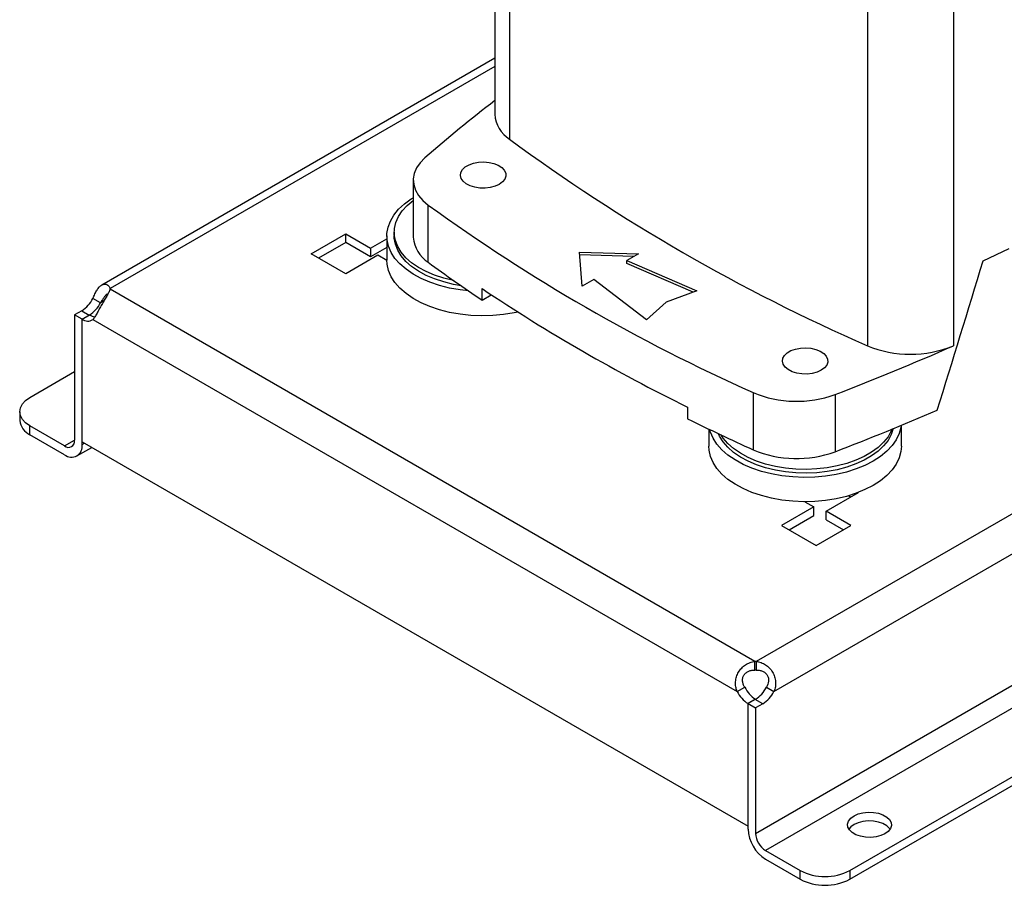
# Model space of a CAD drawing. Extents: x 0.4 to 10.6, y 0.4 to 8.1.
# Drawn here: x 2.5 to 3, y 4.9 to 5.4 of the extents above; entities that cross this region are included whole.
import ezdxf

# ---------------------------------------------------------------- set-up
doc = ezdxf.new("R2010")
doc.units = 0
doc.linetypes.add('SLD-SOLID', pattern=[0])
doc.layers.get('0').update_dxf_attribs({"linetype": 'CONTINUOUS'})

msp = doc.modelspace()

# ---------------------------------------------------------------- linework, layer by layer
at = {"color": 7, "linetype": 'SLD-SOLID'}
for p, q in [((2.755143883282505, 5.546994088114855), (2.755143883282505, 5.342055203241955)), ((2.763387562427467, 5.533038572394624), (2.763387562427469, 5.328099687521722)), ((2.964518986305428, 5.416927872875609), (2.96451898630543, 5.211988988002707)), ((3.012867549519497, 5.416927872875609), (3.012867549519497, 5.211988988002711)), ((2.755143883282505, 5.373677028386315), (2.534167274265258, 5.246109947342327)), ((2.709321116542337, 5.305081234117185), (2.709321116542337, 5.27293395805869)), ((2.717731116493993, 5.258894152113781), (2.717731116493995, 5.291041428172273)), ((2.651843187110997, 5.263628206725788), (2.671330381868107, 5.274877924802085)), ((2.671330381868107, 5.274877924802085), (2.685249806694614, 5.266842411890444)), ((2.671330381868107, 5.269975465203165), (2.671330381868107, 5.274877924802085)), ((2.698583189655218, 5.275756997308996), (2.698583189655218, 5.273674818238687)), ((2.671330381868107, 5.269975465203165), (2.656089301740052, 5.261176976926327)), ((2.685249806694614, 5.261939952291525), (2.671330381868107, 5.269975465203165)), ((2.685249806694614, 5.266842411890444), (2.694449331387502, 5.272153184452676)), ((2.694449331387502, 5.273674818238687), (2.694449331387502, 5.260012225913827)), ((2.671330381868107, 5.252378488649491), (2.651843187110997, 5.263628206725788)), ((2.694449331387502, 5.267250724853756), (2.685249806694614, 5.261939952291525)), ((2.685249806694614, 5.266842411890444), (2.685249806694614, 5.261939952291525)), ((2.802694953668263, 5.264612947556024), (2.835927580441538, 5.263708952353459)), ((2.804260888961236, 5.245428160479476), (2.802694953668263, 5.264612947556024)), ((2.833268538165639, 5.262173919921667), (2.802826444769817, 5.263002006927054)), ((2.835927580441538, 5.263708952353459), (2.829315853648947, 5.259892083720429)), ((3.029610653983548, 5.2597813853124), (3.044248393962581, 5.266683744455124)), ((2.689425634142566, 5.262824655434623), (2.671330381868107, 5.252378488649491)), ((2.69444954510021, 5.259924413372164), (2.689425634142566, 5.262824655434623)), ((2.829315853648947, 5.259892083720429), (2.86863822878384, 5.242816618783199)), ((2.829315853648947, 5.258284719917504), (2.829315853648947, 5.259892083720429)), ((2.866633054122853, 5.242079987978962), (2.829315853648947, 5.258284719917504)), ((2.810872615753826, 5.249245029112505), (2.804260888961236, 5.245428160479476)), ((2.840451393510163, 5.226544705137125), (2.810872615753826, 5.249245029112505)), ((2.538868139275796, 5.243751141369907), (2.538868139275805, 5.24413116830549)), ((2.901367759611003, 5.034484655423861), (2.538868172159026, 5.243751212895965)), ((2.74798175454474, 5.237642885525387), (2.74798175454474, 5.244072340737087)), ((2.86863822878384, 5.242816618783199), (2.851412940561038, 5.236488652365281)), ((2.533510029642136, 5.236134492972652), (2.529264605070052, 5.238585324410699)), ((2.74798175454474, 5.237642885525387), (2.753149462595323, 5.240626139882635)), ((2.851412940561038, 5.236488652365281), (2.840451393510163, 5.226544705137125)), ((2.52298689566459, 5.231677787977822), (2.518912680017885, 5.229325793348576)), ((2.518912680017885, 5.229325793348576), (2.51891268001794, 5.158831286727363)), ((2.523158104589942, 5.226874961910559), (2.518912680017885, 5.229325793348593)), ((2.523158104589959, 5.22687627413664), (2.527403529162016, 5.229327105574686)), ((2.523158104590105, 5.157987819093498), (2.523158104589959, 5.22687627413664)), ((2.523158104590025, 5.156380455289306), (2.523158104589942, 5.226874961910559)), ((2.529265743313847, 5.226632589058409), (2.891343799450808, 5.017609376434728)), ((2.493857715330144, 5.18293678057994), (2.51891268001791, 5.197400703820925)), ((2.900325242746303, 5.185632082787818), (2.9003252427463, 5.153484806729326)), ((2.946346915956509, 5.184541663688569), (2.946346915956509, 5.152394387630075)), ((2.488092100786572, 5.174901267668299), (2.488092100786572, 5.16999880806938)), ((2.863512980604747, 5.177377583570467), (2.863512980604747, 5.170948128358769)), ((2.493857715330145, 5.161963295157738), (2.493857715330145, 5.166865754756659)), ((2.513344910087254, 5.155616036680362), (2.493857715330145, 5.166865754756659)), ((2.875401854132091, 5.165135772058662), (2.875401854132091, 5.155550558062497)), ((2.983669570667524, 5.155550558062497), (2.983669570667524, 5.167267694256126)), ((2.513344910087254, 5.150713577081441), (2.493857715330145, 5.161963295157738)), ((2.523158104590105, 5.157987819093498), (2.897451438174876, 4.941912876899477)), ((2.520283322552888, 5.150026506695636), (2.528616159491435, 5.154836951067072)), ((2.941367223501715, 5.118988974316615), (2.959462475776591, 5.129435141101507)), ((2.954015015023576, 5.12767743365737), (2.955216361147438, 5.126983911302103)), ((2.959462475776591, 5.129435141101507), (2.959385065918795, 5.129479828861207)), ((2.934407511089087, 5.121399628189747), (2.916312258814628, 5.110953461404613)), ((2.929383600134427, 5.124299870250483), (2.934407511089087, 5.121399628189747)), ((2.934407511089087, 5.116497168590826), (2.934407511089087, 5.121399628189747)), ((2.920558373443683, 5.108502231605152), (2.934407511089087, 5.116497168590826)), ((2.955286648328848, 5.110953461404613), (2.941367223501715, 5.118988974316615)), ((2.941367223502132, 5.114086514717454), (2.941367223501715, 5.118988974316615)), ((2.941367223502132, 5.114086514717454), (2.951040533699793, 5.108502231605152)), ((2.916312258814628, 5.110953461404613), (2.935799453571739, 5.099703743328316)), ((2.935799453571739, 5.099703743328316), (2.955286648328848, 5.110953461404613)), ((2.901367759611003, 5.029582195824942), (2.901367759611003, 5.034484655423861)), ((2.90202593299937, 5.034484636440783), (2.90202593299937, 5.029582176841862)), ((2.891343799450808, 5.017609376434728), (2.895589224022896, 5.020060207872786)), ((2.907803363226912, 5.020059550778628), (2.912048787798995, 5.017608719340575)), ((2.901663420561263, 5.013232857617896), (2.897451438174727, 5.010801331942617)), ((2.901525653821431, 5.013152014345771), (2.897451438174712, 5.010800019716533)), ((2.897451438174876, 4.941912876899477), (2.897451438174727, 5.010801331942617)), ((2.897451438174629, 4.940305513095382), (2.897451438174712, 5.010800019716535)), ((2.897451438174712, 5.010800019716538), (2.901696862746769, 5.008349188278503)), ((2.905771078393498, 5.010701182907718), (2.901525653821431, 5.013152014345771)), ((2.905771078393498, 5.010701182907718), (2.901696862746769, 5.008349188278488)), ((2.901696862746769, 5.008349188278488), (2.901696862746714, 4.937854681657337)), ((2.954590677087523, 4.91696130320463), (3.088550184236742, 4.99429448059891)), ((2.954590677087523, 4.912058843605711), (3.088753223152072, 4.989509232870885)), ((2.9072646326774, 4.928211021280927), (2.92675182743451, 4.91696130320463)), ((2.9072646326774, 4.923308561682007), (2.92675182743451, 4.912058843605711)), ((2.92675182743451, 4.912058843605711), (2.92675182743451, 4.91696130320463)), ((2.954590677087523, 4.91696130320463), (2.954590677087523, 4.912058843605711))]:
    msp.add_line(p, q, dxfattribs=at)
at = {"color": 8, "linetype": 'SLD-SOLID'}
for p, q in [((2.755143883282505, 5.368984497742718), (2.538868139275805, 5.24413116830549)), ((2.535447592272198, 5.237253024070391), (2.533510029642136, 5.236134492972652)), ((2.52298689566459, 5.231677787977822), (2.527231183692386, 5.229227612652835)), ((3.1466973970903, 5.175730466158456), (2.90202593299937, 5.034484636440783)), ((2.912048787798995, 5.017608719340575), (3.170185370181567, 5.166627796389808)), ((2.513344910087254, 5.155616036680362), (2.51891267994432, 5.158830241802566)), ((2.523158104590025, 5.156380455289306), (2.524550273322, 5.157184137191425)), ((2.901696862746714, 4.937854681657337), (3.095705962888903, 5.049853751202288)), ((3.091837617690556, 5.034762737511972), (2.9072646326774, 4.928211021280927))]:
    msp.add_line(p, q, dxfattribs=at)
at = {"color": 7, "linetype": 'SLD-SOLID', "flags": 128}
for points in [[(2.715842250549987, 5.317609174606144), (2.713154775357488, 5.31486393538408), (2.711151350539908, 5.311930386239872), (2.709870540575621, 5.308864995872286), (2.709337000129842, 5.305726770828255), (2.709560999470169, 5.302576119669548), (2.710538226771347, 5.299473690151646), (2.712249871114801, 5.296479201798332), (2.714662984585199, 5.293650296344061), (2.717731116493995, 5.291041428172273)], [(2.757630815792449, 5.302681189974923), (2.755300409679185, 5.301617452939205), (2.752607876495742, 5.300892640020058), (2.749698371402975, 5.300545826069565), (2.746728746573532, 5.300595707917567), (2.743859095250627, 5.301039596420725), (2.741244121079861, 5.301853561434938), (2.739024797995639, 5.302993721895605), (2.737320770279883, 5.304398611457168), (2.736223902507819, 5.305992492159725), (2.735793327104955, 5.307689437482037), (2.736052256502707, 5.309397964662543), (2.736986731750222, 5.311025966558706), (2.738546375045028, 5.312485677166908), (2.740647105613401, 5.313698403110433), (2.743175672526647, 5.314598766019761), (2.745995760087979, 5.315138227097399), (2.748955336647011, 5.315287703857019), (2.751894850665389, 5.315039137967819), (2.754655832181518, 5.314405929681225), (2.757089435967208, 5.313422215419865), (2.75906446581246, 5.312141027474196), (2.760474447347097, 5.310631435017992), (2.761243368101629, 5.308974820571309), (2.761329775359149, 5.307260492647767), (2.760729010882039, 5.305580871109463), (2.759473462038763, 5.304026504788279), (2.757630815792449, 5.302681189974923)], [(2.740415534250567, 5.242781758283575), (2.735570381319337, 5.243340332298698), (2.729665345287157, 5.244394379292195), (2.724006932287427, 5.24583014158602), (2.71866890838703, 5.247628901822957), (2.713720862890959, 5.249767210412469), (2.709227301139319, 5.25221719123197), (2.705246803581557, 5.254946905034714), (2.701831262090727, 5.257920765826724), (2.699025203473558, 5.261100004784642), (2.696865208995438, 5.264443175666632), (2.695379437487677, 5.267906695127527), (2.694587258254073, 5.271445410894383), (2.694498998562416, 5.275013190395412), (2.695115809012765, 5.2785635221686), (2.696429648537608, 5.282050122209754), (2.698423389229481, 5.285427537355267), (2.701071039629432, 5.288651737833629), (2.704338083565438, 5.291680691260824), (2.708181930123493, 5.294474910596741), (2.709321116542337, 5.295189644504942)], [(2.73221080420203, 5.248483925430929), (2.731869567318859, 5.248552992522216), (2.726413394488668, 5.249885101646599), (2.721268436985826, 5.251580395474187), (2.716506918735786, 5.25361507579577), (2.712195681017402, 5.25596058015971), (2.70839524415789, 5.258583982826144), (2.705158957960097, 5.261448456972205), (2.702532252788215, 5.264513791659886), (2.700552001825046, 5.267736956309472), (2.699246003453351, 5.271072704754543), (2.698632591027484, 5.274474210398983), (2.698720375513288, 5.277893723559735), (2.699508124609008, 5.28128324176769), (2.700984780044107, 5.284595183617122), (2.703129612813147, 5.287783056704331), (2.705912514165579, 5.290802110279077), (2.709294418266611, 5.293609963447017), (2.709321116542337, 5.29362952667149)], [(2.736171927075989, 5.245713820346944), (2.731869567318859, 5.246470813451907), (2.726413394488668, 5.247802922576289), (2.721268436985826, 5.249498216403878), (2.716506918735786, 5.251532896725462), (2.712195681017402, 5.253878401089401), (2.70839524415789, 5.256501803755834), (2.705158957960097, 5.259366277901895), (2.702532252788215, 5.262431612589578), (2.700552001825046, 5.265654777239162), (2.699246003453351, 5.268990525684234), (2.698632591027484, 5.272392031328675), (2.698583189655218, 5.273674818238687)], [(2.768182832182689, 5.230881618564511), (2.766044936201889, 5.230431865993276), (2.760090168912515, 5.229475593704631), (2.753985390550866, 5.228917413116593), (2.747810186238941, 5.228764600966755), (2.741645059208702, 5.229019149395184), (2.735570381319337, 5.229677739973837), (2.729665345287157, 5.230731786967334), (2.724006932287427, 5.23216754926116), (2.71866890838703, 5.233966309498097), (2.713720862890959, 5.236104618087609), (2.709227301139319, 5.238554598907109), (2.705246803581557, 5.241284312709854), (2.701831262090727, 5.244258173501864), (2.699025203473558, 5.247437412459782), (2.696865208995438, 5.250780583341772), (2.695379437487677, 5.254244102802668), (2.694587258254073, 5.257782818569523), (2.694449331387502, 5.260012225913827)], [(2.938583338537036, 5.198219522123591), (2.936252932423773, 5.197155785087872), (2.93356039924033, 5.196430972168726), (2.930650894147562, 5.196084158218233), (2.92768126931812, 5.196134040066235), (2.924811617995215, 5.196577928569392), (2.922196643824449, 5.197391893583608), (2.919977320740228, 5.198532054044273), (2.918273293024471, 5.199936943605837), (2.917176425252408, 5.201530824308393), (2.916745849849542, 5.203227769630707), (2.917004779247295, 5.204936296811213), (2.917939254494811, 5.206564298707374), (2.919498897789616, 5.208024009315578), (2.921599628357988, 5.209236735259101), (2.924128195271235, 5.210137098168429), (2.926948282832566, 5.210676559246068), (2.929907859391599, 5.210826036005688), (2.932847373409977, 5.210577470116489), (2.935608354926106, 5.209944261829893), (2.938041958711796, 5.208960547568534), (2.940016988557048, 5.207679359622865), (2.941426970091686, 5.20616976716666), (2.942195890846217, 5.204513152719978), (2.942282298103736, 5.202798824796436), (2.941681533626627, 5.201119203258131), (2.940425984783351, 5.199564836936947), (2.938583338537036, 5.198219522123591)], [(2.493857715330145, 5.166865754756659), (2.491409628103452, 5.168587805685569), (2.489590535185957, 5.170552479417846), (2.48847034329832, 5.172684274643758), (2.488092100786572, 5.174901267668299), (2.48847034329832, 5.177118260692842), (2.489590535185957, 5.179250055918754), (2.491409628103451, 5.18121472965103), (2.493857715330144, 5.18293678057994)], [(2.967814130672701, 5.147115489880344), (2.963201210944653, 5.144740584803229), (2.958149409958328, 5.14268471704447), (2.952724585665316, 5.140974687984345), (2.946997458946478, 5.139632790466805), (2.941042691657104, 5.13867651817816), (2.934937913295455, 5.138118337590122), (2.92876270898353, 5.137965525440284), (2.922597581953291, 5.138220073868713), (2.916522904063927, 5.138878664447367), (2.910617868031746, 5.139932711440864), (2.904959455032017, 5.141368473734689), (2.899621431131619, 5.143167233971626), (2.894673385635549, 5.145305542561138), (2.890179823883908, 5.147755523380638), (2.886199326326147, 5.150485237183383), (2.882783784835316, 5.153459097975393), (2.879977726218147, 5.156638336933312), (2.877817731740028, 5.159981507815301), (2.876331960232267, 5.163445027276197), (2.875923667474077, 5.164884522172077)], [(2.979091161178992, 5.165372668385081), (2.977957491360772, 5.162018298914843), (2.976143561511327, 5.158762673695363), (2.973675359626021, 5.155653750260911), (2.970587533848958, 5.152735171081662), (2.966923430485453, 5.150047906611689), (2.962734485514913, 5.147629680153595), (2.958079502542446, 5.145514438306031), (2.953023827325135, 5.143731874427872), (2.947638430460856, 5.142307011808538), (2.941998911116647, 5.141259852395869), (2.936184435782123, 5.140605096012614), (2.930276626945492, 5.140351934003152), (2.924358417292744, 5.140503920207158), (2.918512885514529, 5.141058921071486), (2.912822090063448, 5.142009145600576), (2.907365917233257, 5.143341254724959), (2.902220959730415, 5.145036548552548), (2.897459441480375, 5.147071228874132), (2.893148203761991, 5.14941673323807), (2.889347766902479, 5.152040135904504), (2.886111480704686, 5.154904610050564), (2.883484775532804, 5.157969944738247), (2.881504524569635, 5.161193109387832), (2.880906155828295, 5.162501545061246)], [(2.978359645640253, 5.165071762469429), (2.977957491360772, 5.164100477985152), (2.976143561511327, 5.160844852765671), (2.973675359626021, 5.157735929331219), (2.970587533848958, 5.154817350151971), (2.966923430485453, 5.152130085681998), (2.962734485514913, 5.149711859223903), (2.958079502542446, 5.14759661737634), (2.953023827325135, 5.145814053498181), (2.947638430460856, 5.144389190878847), (2.941998911116647, 5.143342031466177), (2.936184435782123, 5.142687275082923), (2.930276626945492, 5.142434113073461), (2.924358417292744, 5.142586099277467), (2.918512885514529, 5.143141100141794), (2.912822090063448, 5.144091324670885), (2.907365917233257, 5.145423433795267), (2.902220959730415, 5.147118727622856), (2.897459441480375, 5.149153407944439), (2.893148203761991, 5.151498912308379), (2.889347766902479, 5.154122314974813), (2.886111480704686, 5.156986789120873), (2.883484775532804, 5.160052123808555), (2.882292247300683, 5.16184375251801)], [(2.983559569284537, 5.167221926295689), (2.983399344253149, 5.166094526192081), (2.982432442349034, 5.162570312658895), (2.980775950674908, 5.15913269867441), (2.978451464133021, 5.155826498794069), (2.975489285960291, 5.15269481438949), (2.971928032679266, 5.149778471756183), (2.967814130672701, 5.147115489880344)], [(2.967814130672701, 5.133452897555483), (2.963201210944653, 5.13107799247837), (2.958149409958328, 5.12902212471961), (2.952724585665316, 5.127312095659485), (2.946997458946478, 5.125970198141945), (2.941042691657104, 5.125013925853301), (2.934937913295455, 5.124455745265262), (2.92876270898353, 5.124302933115423), (2.922597581953291, 5.124557481543854), (2.916522904063927, 5.125216072122505), (2.910617868031746, 5.126270119116003), (2.904959455032017, 5.127705881409828), (2.899621431131619, 5.129504641646766), (2.894673385635549, 5.131642950236278), (2.890179823883908, 5.134092931055779), (2.886199326326147, 5.136822644858523), (2.882783784835316, 5.139796505650533), (2.879977726218147, 5.142975744608451), (2.877817731740028, 5.146318915490441), (2.876331960232267, 5.149782434951336), (2.875539780998662, 5.153321150718193), (2.875401854132091, 5.155550558062497)], [(2.983669570667524, 5.155550558062497), (2.983399344253149, 5.152431933867221), (2.982432442349034, 5.148907720334035), (2.980775950674908, 5.14547010634955), (2.978451464133021, 5.142163906469208), (2.975489285960291, 5.139032222064629), (2.971928032679266, 5.136115879431323), (2.967814130672701, 5.133452897555483)], [(2.974425857465295, 4.937652748952105), (2.972091101473552, 4.93659679475893), (2.96938644152864, 4.935894080536804), (2.966469062635519, 4.935585445482053), (2.963508512251215, 4.935688826342214), (2.960676846802902, 4.936198214997472), (2.958138632393752, 4.937084007630735), (2.956041380819188, 4.938294725193884), (2.954506976717527, 4.939760005182924), (2.953624594077824, 4.941394690850972), (2.953445513771769, 4.94310378020884), (2.953980143295818, 4.944787947195337), (2.955197411925335, 4.946349314146905), (2.957026576432162, 4.947697140091656), (2.959361332423905, 4.948753094284831), (2.962065992368817, 4.949455808506958), (2.964983371261939, 4.949764443561711), (2.967943921646242, 4.949661062701548), (2.970775587094555, 4.94915167404629), (2.973313801503706, 4.948265881413027), (2.975411053078269, 4.947055163849879), (2.976945457179931, 4.945589883860838), (2.977827839819633, 4.94395519819279), (2.978006920125688, 4.942246108834921), (2.977472290601639, 4.940561941848425), (2.976255021972122, 4.939000574896857), (2.974425857465295, 4.937652748952105)], [(2.977273424437639, 4.940223714722418), (2.976945457179931, 4.940687424261918), (2.975411053078269, 4.942152704250959), (2.973313801503705, 4.943363421814106), (2.970775587094555, 4.944249214447369), (2.967943921646242, 4.944758603102627), (2.964983371261939, 4.94486198396279), (2.962065992368817, 4.944553348908038), (2.959361332423905, 4.94385063468591), (2.957026576432162, 4.942794680492736), (2.955197411925334, 4.941446854547985), (2.954179009459818, 4.940223714722418)]]:
    msp.add_lwpolyline(points, dxfattribs=at)
at = {"color": 7, "linetype": 'SLD-SOLID'}
for centre, radius, start, end in [((3.241653741642539, 4.715062694059433), 0.799712439183111, 127.4707255489102, 131.1095396087707), ((2.773086757012874, 5.343241684764552), 0.01798205928439364, 183.7832044414827, 237.358438273184), ((3.384387004990845, 6.171559682241398), 1.047408740824965, 233.6375527392434, 246.3678237934579), ((3.316867366058244, 6.118035345639607), 1.021216522129309, 234.0776174131676, 245.927759119533), ((2.727429965303262, 5.274242615186662), 0.01815607300394668, 184.1333611340808, 237.7107944419262), ((3.236295500374617, 5.96490123660122), 0.875988027073398, 233.7026028864324, 236.1208243090892), ((2.534934802981946, 5.24394085018892), 0.003937937961177027, 357.2397684801151, 2.770148840355688), ((3.314643741319019, 6.092254852865994), 1.020058518486208, 236.2535236824627, 243.7518528502382), ((2.513743818194092, 5.246384507636067), 0.01737014922883028, 302.1490938886233, 333.3205077912331), ((2.517989242766367, 5.243933676197891), 0.01737014922860141, 302.149093888314, 333.3205077913318), ((2.526399593077647, 5.231458105815025), 0.005612524311293628, 234.7219051809345, 300.7084974605303), ((2.531358838860483, 5.236106971779916), 0.007849271340169287, 239.7411180408827, 263.3063048036912), ((2.478531766679275, 6.412659016232538), 1.314200610832641, 290.8528658599806, 293.9905624863663), ((2.988693267912459, 5.269984210181694), 0.06283185248586948, 247.3720495005602, 292.6279504994498), ((2.924722637639817, 5.243607246258194), 0.06289954258185773, 247.1774277801629, 290.1079935995903), ((2.475442606882597, 6.388223858422312), 1.322507220843425, 290.8589976537355, 293.5471348479812), ((2.497943617764732, 5.170981217063457), 0.009900379497908597, 185.6947992511938, 245.6253417064238), ((3.384451773588718, 6.221543236962943), 1.172658223123265, 243.6254335064395, 245.6162970424463), ((2.515518393660269, 5.158280678877699), 0.003438655097853589, 230.7967147619929, 9.214036991363006), ((2.517175674884614, 5.155410008954319), 0.006060629609972788, 230.7967147629863, 9.214036990925706), ((2.924724677446664, 5.211546061248622), 0.06297969267987769, 247.2060965311723, 290.0793248485761), ((2.901696256376171, 5.014030872611953), 0.02045642054322827, 89.07657858146653, 90.92011636158804), ((2.901696256376116, 5.009128413010745), 0.02045642054551592, 89.07657858141556, 90.92011636133088), ((2.911234752479502, 5.02795247050789), 0.01752342347225424, 206.7682983106077, 237.0235863700029), ((2.892282576355118, 5.027858734000278), 0.01737014922343962, 302.1490938834992, 333.320507796023), ((2.90698932791092, 5.025501639073019), 0.01752342347681849, 206.7682983147464, 237.0235863661033), ((2.896528000923291, 5.025407902565801), 0.01737014922853812, 302.1490938880975, 333.3205077912738), ((2.918757094699257, 4.9412750387024), 0.02132770451427255, 182.6054784853059, 237.3945216606076), ((2.91378517850594, 4.938404767108453), 0.01210082525691016, 182.6054784867192, 237.3945216593697), ((2.940671252261017, 4.943825694640764), 0.03025633676991673, 242.6096722365999, 297.3903277634002), ((2.940671252261017, 4.938923235041838), 0.03025633676991121, 242.6096722365945, 297.3903277634055)]:
    msp.add_arc(centre, radius, start, end, dxfattribs=at)
msp.add_ellipse((2.332740372963329, 6.03051159122125), major_axis=(0.7182083957874772, 2.961212566020116), ratio=0.2872166296211294, start_param=4.489878823033095, end_param=4.519282159649485, dxfattribs=at)
for points, knots in [([(2.529264605069793, 5.238585324410529), (2.529632744985603, 5.239461903325041), (2.529992367726901, 5.240300494568263), (2.53074522060643, 5.241884768183355), (2.531141757044813, 5.242634523408095), (2.531756660906577, 5.24362119572962), (2.531965942544331, 5.243929671545102), (2.53239597954831, 5.24450460533216), (2.532618138105464, 5.244772536885476), (2.533295247774581, 5.2454982386402), (2.533755477328886, 5.245874547432617), (2.534462752551549, 5.246279305640853), (2.534702888234452, 5.246387702862632), (2.535177171430243, 5.246544711429363), (2.535411896080643, 5.246594083358811), (2.535875326624083, 5.246636264954247), (2.53610403951907, 5.246629067688295), (2.536553219541267, 5.246557635564543), (2.536773908506901, 5.246492813037858), (2.537401771975575, 5.246219079075017), (2.537781827445873, 5.245931211499258), (2.538431830880042, 5.245157645367423), (2.538693886582853, 5.244679505319779), (2.538868139275813, 5.244131168305495)], [0, 0, 0, 0, 0.1249999999999976, 0.1249999999999976, 0.2499999999999952, 0.2499999999999952, 0.3124999999999939, 0.3124999999999939, 0.3749999999999928, 0.3749999999999928, 0.4999999999999912, 0.4999999999999912, 0.5624999999999903, 0.5624999999999903, 0.6249999999999895, 0.6249999999999895, 0.6874999999999886, 0.6874999999999886, 0.7499999999999877, 0.7499999999999877, 0.8749999999999939, 0.8749999999999939, 1, 1, 1, 1]), ([(2.538868172159062, 5.243751212895945), (2.538694014941571, 5.243202887262081), (2.538434909919473, 5.242619007357877), (2.537792799917596, 5.241344656486842), (2.537404992686223, 5.240647544487913), (2.536780483225304, 5.239555524566), (2.536564151698578, 5.23918204871412), (2.536117866795974, 5.238414079182778), (2.535886470859687, 5.238017121759723), (2.535184568347968, 5.23680913001414), (2.534712966441818, 5.235991522857395), (2.534005750732201, 5.234743719994973), (2.53376833201528, 5.234321337384285), (2.533303816638877, 5.233488524185048), (2.533076236355696, 5.233077295801227), (2.532629173044945, 5.232265505280039), (2.532409696963097, 5.231864940585992), (2.531977126939567, 5.231075672692589), (2.531763642197117, 5.230686279607079), (2.531145568656517, 5.229568874956349), (2.530757860300848, 5.228880115143479), (2.529997789560573, 5.227630612354402), (2.529633866312324, 5.227084231296161), (2.529265743314064, 5.226632589058288)], [0, 0, 0, 0, 0.1250000000000198, 0.1250000000000198, 0.2500000000000397, 0.2500000000000397, 0.3125000000000368, 0.3125000000000368, 0.3750000000000339, 0.3750000000000339, 0.5000000000000271, 0.5000000000000271, 0.5625000000000236, 0.5625000000000236, 0.6250000000000203, 0.6250000000000203, 0.6875000000000169, 0.6875000000000169, 0.7500000000000134, 0.7500000000000134, 0.8750000000000068, 0.8750000000000068, 1, 1, 1, 1]), ([(2.537213145491418, 5.240931058908727), (2.536910283604465, 5.240711288753604), (2.536303316032384, 5.240270845887671), (2.535305910758963, 5.238981881909518), (2.534382018735631, 5.23754562559074), (2.533774479056835, 5.236562449236899), (2.533510029642135, 5.236134492972652)], [0, 0, 0, 0, 0.2540567050498045, 0.5091567743513039, 0.7863461297059492, 1, 1, 1, 1]), ([(2.89134379945059, 5.017609376434853), (2.890975709861673, 5.018485964876773), (2.890717077896877, 5.01938282963027), (2.890415454850648, 5.021227525799224), (2.890375488970752, 5.022183084132219), (2.890483570598031, 5.023587069283611), (2.890546969535954, 5.02405294110658), (2.890728574269491, 5.024980927768365), (2.89084772462719, 5.025445871988735), (2.891284182391004, 5.026814346199886), (2.891674306636897, 5.027681495987673), (2.89240488112087, 5.028916213249631), (2.892675045391414, 5.029319167623071), (2.89325317619695, 5.030083656911385), (2.893561409681638, 5.030446440208415), (2.89421569501205, 5.03113380340772), (2.894561747612369, 5.031458381372001), (2.895292978450816, 5.032068326102988), (2.89567903403392, 5.032353739113277), (2.896866747703602, 5.033128020377281), (2.897706907751253, 5.033544496234056), (2.899492239683431, 5.034176671986514), (2.900417891569753, 5.034384112657453), (2.901367759610967, 5.034484655423883)], [0, 0, 0, 0, 0.1250000000000019, 0.1250000000000019, 0.2500000000000038, 0.2500000000000038, 0.3125000000000099, 0.3125000000000099, 0.375000000000016, 0.375000000000016, 0.500000000000029, 0.500000000000029, 0.5625000000000254, 0.5625000000000254, 0.6250000000000218, 0.6250000000000218, 0.6875000000000182, 0.6875000000000182, 0.7500000000000147, 0.7500000000000147, 0.8750000000000073, 0.8750000000000073, 1, 1, 1, 1]), ([(2.902025932999377, 5.034484636440787), (2.902975746041523, 5.034384046467909), (2.903890623934513, 5.034178697167932), (2.905660340265631, 5.033555225816267), (2.90652051600505, 5.033130775512261), (2.907703446849206, 5.032361091428242), (2.908082596105554, 5.03208159844686), (2.908810993412628, 5.031476471082811), (2.909162237812219, 5.031148691498085), (2.910154907699328, 5.030108540867127), (2.910728944061062, 5.029350062661844), (2.911461981592861, 5.028117166162064), (2.911685967900377, 5.027687030821291), (2.912079576366675, 5.026813291964759), (2.912250048858947, 5.026369100888924), (2.912539308065034, 5.025466223699267), (2.912658092801844, 5.025007537827785), (2.912842538371772, 5.02407504633949), (2.91290786919257, 5.023600136814362), (2.91301775094786, 5.022189397167589), (2.912980365746697, 5.021255267312408), (2.912679008926317, 5.019393085473976), (2.912416961099822, 5.018485377748683), (2.912048787798733, 5.017608719340408)], [0, 0, 0, 0, 0.1250000000000063, 0.1250000000000063, 0.2500000000000126, 0.2500000000000126, 0.312500000000015, 0.312500000000015, 0.3750000000000173, 0.3750000000000173, 0.5000000000000181, 0.5000000000000181, 0.5625000000000159, 0.5625000000000159, 0.6250000000000138, 0.6250000000000138, 0.6875000000000115, 0.6875000000000115, 0.7500000000000092, 0.7500000000000092, 0.8750000000000047, 0.8750000000000047, 1, 1, 1, 1]), ([(2.895589224022683, 5.020060207872899), (2.895272994512144, 5.020566468609854), (2.895006442807891, 5.021094338938611), (2.894599217197114, 5.022204847833347), (2.894459508009661, 5.022793161650576), (2.894380596818872, 5.023675596434724), (2.894375256782762, 5.023971448411089), (2.894410934917135, 5.024567075003707), (2.894452145568969, 5.024863535994653), (2.894579973862242, 5.025439501680703), (2.894666666877611, 5.025721178671213), (2.894887513020988, 5.02627144693746), (2.895023215859902, 5.026541853795119), (2.895333291734715, 5.027048417803158), (2.895508244749737, 5.027286986997941), (2.895897304214463, 5.027735200723542), (2.896113455356498, 5.02794620836554), (2.8965711200005, 5.028326442618656), (2.896813382152555, 5.028497110264101), (2.89732321817626, 5.028801906643604), (2.897592705556183, 5.028936622962561), (2.898417463556258, 5.029279107140658), (2.898995908448268, 5.0294297111953), (2.900178215531529, 5.029598307020566), (2.900772162229791, 5.029615754296029), (2.901367759610967, 5.029582195824962)], [0, 0, 0, 0, 0.1249999999999797, 0.1249999999999797, 0.2499999999999594, 0.2499999999999594, 0.3124999999999564, 0.3124999999999564, 0.3749999999999535, 0.3749999999999535, 0.4374999999999505, 0.4374999999999505, 0.4999999999999476, 0.4999999999999476, 0.5624999999999446, 0.5624999999999446, 0.6249999999999417, 0.6249999999999417, 0.6874999999999387, 0.6874999999999387, 0.7499999999999358, 0.7499999999999358, 0.8749999999999679, 0.8749999999999679, 1, 1, 1, 1]), ([(2.902025932999377, 5.029582176841866), (2.902620232091882, 5.029615628153559), (2.90320884119965, 5.029597891066617), (2.90408061270949, 5.029475373846502), (2.904369337346747, 5.029418476555205), (2.904942408198677, 5.029267643694996), (2.905228677597483, 5.029172710289899), (2.905778667268172, 5.028946675189424), (2.906044013539457, 5.028815436754007), (2.906554140425684, 5.028513927606717), (2.906800838070331, 5.028342054072793), (2.907492259504226, 5.02777282039208), (2.907883178361738, 5.027330218675199), (2.90851539046278, 5.026310009026694), (2.908739079467319, 5.025759558868191), (2.90900376412288, 5.024591950156013), (2.909039114922806, 5.023997134418103), (2.908885147394926, 5.022209907339381), (2.908437635741987, 5.021074849053931), (2.907803363226656, 5.020059550778487)], [0, 0, 0, 0, 0.124999999999986, 0.124999999999986, 0.1874999999999833, 0.1874999999999833, 0.2499999999999807, 0.2499999999999807, 0.312499999999978, 0.312499999999978, 0.3749999999999754, 0.3749999999999754, 0.4999999999999796, 0.4999999999999796, 0.6249999999999837, 0.6249999999999837, 0.7499999999999879, 0.7499999999999879, 1, 1, 1, 1])]:
    msp.add_open_spline(points, degree=3, knots=knots, dxfattribs=at)

doc.saveas('drawing.dxf')
